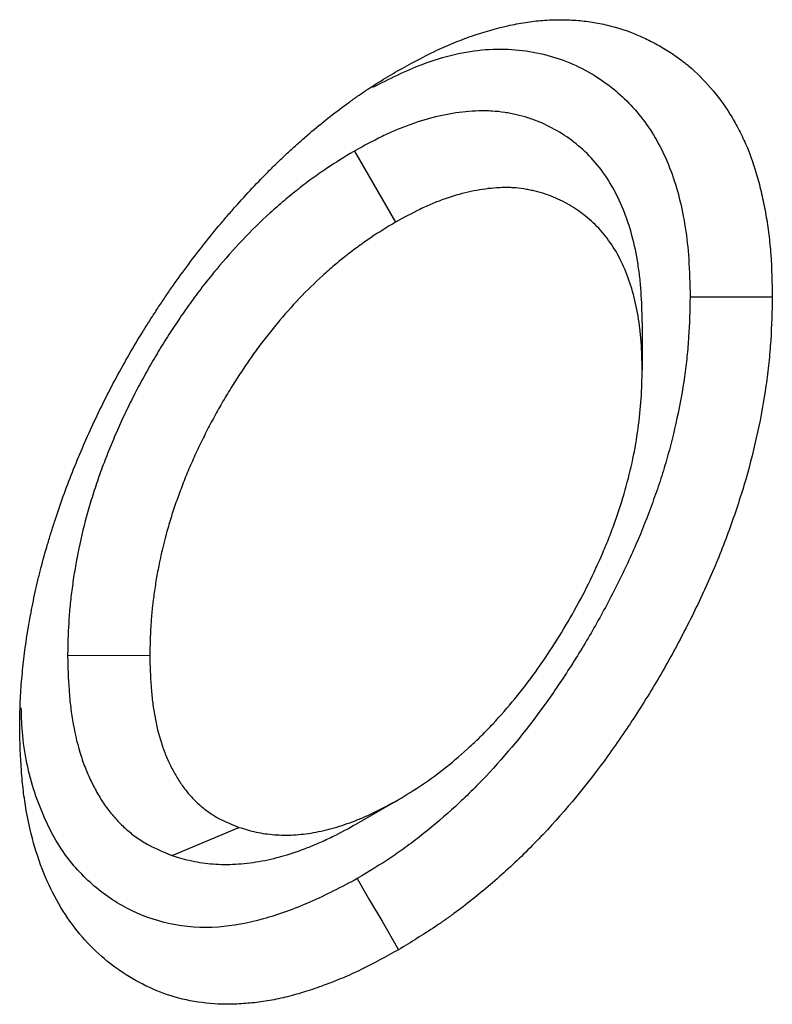
# Model space of a CAD drawing. Units: millimetres. Extents: x 0 to 420, y 0 to 297.
# Drawn here: x 160 to 162, y 93 to 96 of the extents above; entities that cross this region are included whole.
import ezdxf

# ---------------------------------------------------------------- set-up
doc = ezdxf.new("R2010")
doc.units = ezdxf.units.MM

msp = doc.modelspace()

# ---------------------------------------------------------------- linework, layer by layer
at = {"color": 7, "linetype": 'Continuous', "lineweight": 25}
for p, q in [((160.8547, 95.805), (160.9961, 95.56)), ((161.8456, 95.2149), (161.8456, 95.0515)), ((159.8677, 94.0686), (160.1506, 94.069)), ((160.864, 93.4894), (161.0051, 93.5709)), ((160.2272, 93.3795), (160.4574, 93.4763))]:
    msp.add_line(p, q, dxfattribs=at)
at = {"color": 7, "linetype": 'Continuous', "lineweight": 25, "flags": 128}
for points in [[(162.0104, 95.3032), (162.0953, 95.3032), (162.1802, 95.3031), (162.2933, 95.3031)], [(160.8649, 93.2996), (160.9074, 93.2261), (160.9499, 93.1527), (161.0066, 93.0548)]]:
    msp.add_lwpolyline(points, dxfattribs=at)
at = {"color": 7, "linetype": 'Continuous', "lineweight": 25}
for points, knots in [([(161.0031, 96.081), (161.0458, 96.1044), (161.0886, 96.1279), (161.1524, 96.1584), (161.1737, 96.1679), (161.216, 96.1853), (161.2371, 96.1933), (161.3001, 96.2153), (161.3416, 96.2273), (161.4029, 96.2411), (161.4232, 96.2449), (161.4634, 96.2511), (161.4832, 96.2535), (161.5225, 96.2566), (161.5419, 96.2574), (161.5802, 96.2574), (161.599, 96.2567), (161.6363, 96.254), (161.6547, 96.2519), (161.6908, 96.2464), (161.7086, 96.2429), (161.7609, 96.2304), (161.7946, 96.2192), (161.8431, 96.1989), (161.859, 96.1915), (161.8902, 96.1757), (161.9054, 96.1672), (161.9354, 96.1493), (161.95, 96.1397), (161.9786, 96.1195), (161.9925, 96.1088), (162.033, 96.0747), (162.0583, 96.0494), (162.1055, 95.9943), (162.1274, 95.9645), (162.1575, 95.9164), (162.167, 95.8999), (162.1851, 95.8656), (162.1936, 95.8478), (162.2175, 95.7929), (162.2312, 95.7539), (162.2484, 95.6925), (162.2536, 95.6716), (162.2631, 95.6289), (162.2674, 95.6071), (162.275, 95.5629), (162.2783, 95.5405), (162.2825, 95.5062), (162.2838, 95.4947), (162.2861, 95.4714), (162.2871, 95.4597), (162.2912, 95.4006), (162.2923, 95.3519), (162.2933, 95.3031)], [0, 0, 0, 0, 0.0625, 0.0625, 0.09375, 0.09375, 0.125, 0.125, 0.1875, 0.1875, 0.21875, 0.21875, 0.25, 0.25, 0.28125, 0.28125, 0.3125, 0.3125, 0.34375, 0.34375, 0.375, 0.375, 0.4375, 0.4375, 0.46875, 0.46875, 0.5, 0.5, 0.53125, 0.53125, 0.5625, 0.5625, 0.625, 0.625, 0.6875, 0.6875, 0.71875, 0.71875, 0.75, 0.75, 0.8125, 0.8125, 0.84375, 0.84375, 0.875, 0.875, 0.90625, 0.90625, 0.921875, 0.921875, 0.9375, 0.9375, 1, 1, 1, 1]), ([(160.9174, 96.0249), (160.9745, 96.0534), (161.1075, 96.1197), (161.3104, 96.1659), (161.5098, 96.1476), (161.6768, 96.0777), (161.8111, 95.969), (161.9122, 95.8278), (161.979, 95.6479), (162.0068, 95.467), (162.0094, 95.3471), (162.0104, 95.3032)], [0, 0, 0, 0, 0.0968652, 0.2253229, 0.3548325, 0.4846225, 0.5968583, 0.7090359, 0.8218727, 0.9348063, 1, 1, 1, 1]), ([(159.7028, 93.8174), (159.7031, 93.8423), (159.7034, 93.8672), (159.7044, 93.8986), (159.7046, 93.9049), (159.7052, 93.9175), (159.7055, 93.9238), (159.7065, 93.9429), (159.7074, 93.9557), (159.7095, 93.9815), (159.7106, 93.9944), (159.7132, 94.0204), (159.7146, 94.0335), (159.719, 94.0727), (159.7224, 94.0991), (159.7283, 94.1389), (159.7304, 94.1522), (159.735, 94.1789), (159.7374, 94.1924), (159.7424, 94.2193), (159.745, 94.2328), (159.7505, 94.2598), (159.7534, 94.2733), (159.7593, 94.3005), (159.7624, 94.3141), (159.7689, 94.3414), (159.7723, 94.355), (159.783, 94.3961), (159.7907, 94.4236), (159.8029, 94.4649), (159.8071, 94.4787), (159.8156, 94.5063), (159.82, 94.52), (159.8335, 94.5614), (159.843, 94.589), (159.863, 94.6442), (159.8735, 94.6718), (159.8953, 94.7269), (159.9067, 94.7544), (159.9302, 94.8092), (159.9423, 94.8365), (159.9675, 94.891), (159.9806, 94.9181), (160.0075, 94.972), (160.0214, 94.9988), (160.05, 95.052), (160.0647, 95.0784), (160.095, 95.1308), (160.1105, 95.1568), (160.1342, 95.1953), (160.1422, 95.2082), (160.1584, 95.2337), (160.1665, 95.2464), (160.183, 95.2716), (160.1914, 95.2841), (160.2082, 95.3091), (160.2167, 95.3214), (160.2425, 95.3583), (160.2601, 95.3826), (160.2957, 95.4305), (160.3137, 95.4542), (160.3503, 95.5009), (160.3688, 95.5239), (160.397, 95.5579), (160.4064, 95.5691), (160.4255, 95.5913), (160.4351, 95.6023), (160.464, 95.635), (160.4836, 95.6563), (160.523, 95.6982), (160.5429, 95.7188), (160.573, 95.749), (160.583, 95.7589), (160.6033, 95.7784), (160.6135, 95.788), (160.634, 95.807), (160.6442, 95.8164), (160.6648, 95.8349), (160.6752, 95.8441), (160.7062, 95.8712), (160.7271, 95.8887), (160.769, 95.9225), (160.7901, 95.9387), (160.8219, 95.9624), (160.8325, 95.9701), (160.8537, 95.9854), (160.8643, 95.9929), (160.8856, 96.0077), (160.8963, 96.0149), (160.9123, 96.0254), (160.9176, 96.0289), (160.9283, 96.0357), (160.9336, 96.0391), (160.9603, 96.0557), (160.9817, 96.0684), (161.0031, 96.081)], [0, 0, 0, 0, 0.03125, 0.03125, 0.039062, 0.039062, 0.046875, 0.046875, 0.0625, 0.0625, 0.078125, 0.078125, 0.09375, 0.09375, 0.125, 0.125, 0.140625, 0.140625, 0.15625, 0.15625, 0.171875, 0.171875, 0.1875, 0.1875, 0.203125, 0.203125, 0.21875, 0.21875, 0.25, 0.25, 0.265625, 0.265625, 0.28125, 0.28125, 0.3125, 0.3125, 0.34375, 0.34375, 0.375, 0.375, 0.40625, 0.40625, 0.4375, 0.4375, 0.46875, 0.46875, 0.5, 0.5, 0.53125, 0.53125, 0.546875, 0.546875, 0.5625, 0.5625, 0.578125, 0.578125, 0.59375, 0.59375, 0.625, 0.625, 0.65625, 0.65625, 0.6875, 0.6875, 0.703125, 0.703125, 0.71875, 0.71875, 0.75, 0.75, 0.78125, 0.78125, 0.796875, 0.796875, 0.8125, 0.8125, 0.828125, 0.828125, 0.84375, 0.84375, 0.875, 0.875, 0.90625, 0.90625, 0.921875, 0.921875, 0.9375, 0.9375, 0.953125, 0.953125, 0.960938, 0.960938, 0.96875, 0.96875, 1, 1, 1, 1]), ([(161.8456, 95.2149), (161.8456, 95.2163), (161.8455, 95.2177), (161.8455, 95.2191), (161.8448, 95.2512), (161.844, 95.2859), (161.8409, 95.3313), (161.8402, 95.3405), (161.8385, 95.3584), (161.8375, 95.3673), (161.8344, 95.3938), (161.8319, 95.4111), (161.8175, 95.4959), (161.7997, 95.5587), (161.7636, 95.6439), (161.7499, 95.6709), (161.7192, 95.7214), (161.7023, 95.7447), (161.6657, 95.7872), (161.6461, 95.8063), (161.605, 95.8407), (161.5835, 95.856), (161.5387, 95.8832), (161.5152, 95.8954), (161.4777, 95.9108), (161.4648, 95.9153), (161.439, 95.9235), (161.4259, 95.927), (161.4061, 95.9316), (161.3995, 95.933), (161.3859, 95.9356), (161.3791, 95.9369), (161.3581, 95.9401), (161.3436, 95.9417), (161.3212, 95.9431), (161.3136, 95.9434), (161.2985, 95.9436), (161.291, 95.9436), (161.2682, 95.943), (161.2531, 95.9419), (161.2078, 95.9374), (161.177, 95.9323), (161.1142, 95.9181), (161.0819, 95.9088), (161.0325, 95.8911), (161.016, 95.8847), (160.983, 95.8707), (160.9665, 95.8631), (160.9173, 95.8392), (160.8867, 95.8225), (160.8586, 95.8071), (160.8573, 95.8064), (160.856, 95.8057), (160.8547, 95.805)], [-0.002729, -0.002729, -0.002729, -0.002729, 0, 0, 0, 0.0625, 0.0625, 0.078125, 0.078125, 0.09375, 0.09375, 0.125, 0.125, 0.25, 0.25, 0.3125, 0.3125, 0.375, 0.375, 0.4375, 0.4375, 0.5, 0.5, 0.5625, 0.5625, 0.59375, 0.59375, 0.625, 0.625, 0.640625, 0.640625, 0.65625, 0.65625, 0.6875, 0.6875, 0.703125, 0.703125, 0.71875, 0.71875, 0.75, 0.75, 0.8125, 0.8125, 0.875, 0.875, 0.90625, 0.90625, 0.9375, 0.9375, 1, 1, 1, 1.002868, 1.002868, 1.002868, 1.002868]), ([(160.8547, 95.805), (160.8534, 95.8043), (160.8521, 95.8035), (160.8509, 95.8027), (160.8226, 95.7855), (160.7919, 95.7669), (160.7505, 95.7392), (160.7422, 95.7335), (160.7257, 95.7219), (160.7174, 95.716), (160.6929, 95.6981), (160.6768, 95.6858), (160.6447, 95.6606), (160.6287, 95.6475), (160.5966, 95.6203), (160.5804, 95.6062), (160.532, 95.5621), (160.5004, 95.531), (160.4391, 95.4664), (160.4092, 95.4327), (160.3655, 95.3802), (160.351, 95.3623), (160.3296, 95.3347), (160.3224, 95.3254), (160.3083, 95.3066), (160.3012, 95.2971), (160.2804, 95.2684), (160.2671, 95.2492), (160.2476, 95.2206), (160.2413, 95.211), (160.2287, 95.192), (160.2226, 95.1825), (160.2042, 95.1538), (160.192, 95.1343), (160.168, 95.0947), (160.1562, 95.0745), (160.1332, 95.0338), (160.122, 95.0133), (160.1003, 94.9723), (160.0898, 94.9517), (160.0694, 94.9103), (160.0595, 94.8894), (160.0401, 94.847), (160.0307, 94.8256), (160.0128, 94.7827), (160.0042, 94.7613), (159.988, 94.7187), (159.9803, 94.6977), (159.9656, 94.6552), (159.9585, 94.6339), (159.9451, 94.5908), (159.9387, 94.569), (159.9211, 94.5043), (159.9113, 94.4621), (159.8991, 94.4001), (159.8954, 94.3797), (159.8887, 94.3393), (159.8858, 94.3194), (159.8805, 94.2796), (159.8781, 94.2597), (159.8752, 94.2299), (159.8743, 94.22), (159.8728, 94.2002), (159.8721, 94.1902), (159.8692, 94.1416), (159.8685, 94.1061), (159.8678, 94.0731), (159.8677, 94.0716), (159.8677, 94.0701), (159.8677, 94.0686)], [-0.002858, -0.002858, -0.002858, -0.002858, 0, 0, 0, 0.0625, 0.0625, 0.078125, 0.078125, 0.09375, 0.09375, 0.125, 0.125, 0.15625, 0.15625, 0.1875, 0.1875, 0.25, 0.25, 0.3125, 0.3125, 0.34375, 0.34375, 0.359375, 0.359375, 0.375, 0.375, 0.40625, 0.40625, 0.421875, 0.421875, 0.4375, 0.4375, 0.46875, 0.46875, 0.5, 0.5, 0.53125, 0.53125, 0.5625, 0.5625, 0.59375, 0.59375, 0.625, 0.625, 0.65625, 0.65625, 0.6875, 0.6875, 0.71875, 0.71875, 0.75, 0.75, 0.8125, 0.8125, 0.84375, 0.84375, 0.875, 0.875, 0.90625, 0.90625, 0.921875, 0.921875, 0.9375, 0.9375, 1, 1, 1, 1.002838, 1.002838, 1.002838, 1.002838]), ([(161.8456, 95.0515), (161.8448, 95.0836), (161.8441, 95.1156), (161.8414, 95.1546), (161.8408, 95.1623), (161.8393, 95.1777), (161.8385, 95.1853), (161.8359, 95.2079), (161.8337, 95.2227), (161.8213, 95.2956), (161.806, 95.3496), (161.7751, 95.4225), (161.7635, 95.4454), (161.7375, 95.4881), (161.7232, 95.5078), (161.692, 95.544), (161.6752, 95.5604), (161.6396, 95.5902), (161.6208, 95.6036), (161.5816, 95.6275), (161.5611, 95.638), (161.529, 95.6512), (161.5181, 95.6551), (161.4958, 95.6621), (161.4845, 95.6651), (161.4672, 95.6692), (161.4614, 95.6704), (161.4497, 95.6727), (161.4438, 95.6737), (161.4259, 95.6765), (161.4139, 95.6778), (161.3954, 95.679), (161.3892, 95.6792), (161.3767, 95.6794), (161.3704, 95.6794), (161.3513, 95.6788), (161.3384, 95.678), (161.2994, 95.6741), (161.2729, 95.6697), (161.219, 95.6575), (161.1917, 95.6496), (161.1502, 95.6348), (161.1363, 95.6293), (161.1084, 95.6175), (161.0944, 95.6111), (161.0523, 95.5906), (161.0242, 95.5753), (160.9961, 95.56)], [0, 0, 0, 0, 0.0625, 0.0625, 0.078125, 0.078125, 0.09375, 0.09375, 0.125, 0.125, 0.25, 0.25, 0.3125, 0.3125, 0.375, 0.375, 0.4375, 0.4375, 0.5, 0.5, 0.5625, 0.5625, 0.59375, 0.59375, 0.625, 0.625, 0.640625, 0.640625, 0.65625, 0.65625, 0.6875, 0.6875, 0.703125, 0.703125, 0.71875, 0.71875, 0.75, 0.75, 0.8125, 0.8125, 0.875, 0.875, 0.90625, 0.90625, 0.9375, 0.9375, 1, 1, 1, 1]), ([(160.9961, 95.56), (160.9678, 95.5428), (160.9396, 95.5256), (160.9044, 95.5021), (160.8974, 95.4973), (160.8834, 95.4874), (160.8764, 95.4824), (160.8554, 95.4671), (160.8414, 95.4564), (160.8136, 95.4346), (160.7998, 95.4233), (160.7723, 95.4), (160.7586, 95.3881), (160.7179, 95.351), (160.6912, 95.3247), (160.639, 95.2697), (160.6135, 95.2409), (160.5762, 95.1962), (160.564, 95.181), (160.5459, 95.1578), (160.5399, 95.15), (160.5281, 95.1343), (160.5222, 95.1263), (160.5048, 95.1024), (160.4935, 95.0861), (160.4768, 95.0614), (160.4712, 95.0532), (160.4603, 95.0365), (160.4549, 95.0282), (160.4387, 95.003), (160.4282, 94.9861), (160.4075, 94.952), (160.3974, 94.9347), (160.3778, 94.9), (160.3682, 94.8825), (160.3496, 94.8472), (160.3405, 94.8294), (160.3229, 94.7938), (160.3144, 94.7758), (160.298, 94.7398), (160.29, 94.7218), (160.2749, 94.6855), (160.2676, 94.6673), (160.2537, 94.6309), (160.2471, 94.6127), (160.2344, 94.5762), (160.2284, 94.558), (160.217, 94.5216), (160.2117, 94.5034), (160.1969, 94.449), (160.1886, 94.413), (160.178, 94.3595), (160.1748, 94.3418), (160.169, 94.3065), (160.1664, 94.289), (160.1617, 94.2541), (160.1597, 94.2368), (160.1572, 94.2111), (160.1564, 94.2026), (160.1551, 94.1855), (160.1545, 94.1771), (160.152, 94.135), (160.1513, 94.102), (160.1506, 94.069)], [0, 0, 0, 0, 0.0625, 0.0625, 0.078125, 0.078125, 0.09375, 0.09375, 0.125, 0.125, 0.15625, 0.15625, 0.1875, 0.1875, 0.25, 0.25, 0.3125, 0.3125, 0.34375, 0.34375, 0.359375, 0.359375, 0.375, 0.375, 0.40625, 0.40625, 0.421875, 0.421875, 0.4375, 0.4375, 0.46875, 0.46875, 0.5, 0.5, 0.53125, 0.53125, 0.5625, 0.5625, 0.59375, 0.59375, 0.625, 0.625, 0.65625, 0.65625, 0.6875, 0.6875, 0.71875, 0.71875, 0.75, 0.75, 0.8125, 0.8125, 0.84375, 0.84375, 0.875, 0.875, 0.90625, 0.90625, 0.921875, 0.921875, 0.9375, 0.9375, 1, 1, 1, 1]), ([(162.0104, 95.3032), (162.0093, 95.255), (162.0082, 95.2094), (162.0047, 95.1543), (162.0038, 95.1431), (162.0019, 95.1204), (162.0008, 95.109), (161.9972, 95.0745), (161.9943, 95.0513), (161.9841, 94.9808), (161.9756, 94.9331), (161.9549, 94.8369), (161.9428, 94.7887), (161.9221, 94.7168), (161.9147, 94.6928), (161.8989, 94.6444), (161.8905, 94.62), (161.8639, 94.5466), (161.8447, 94.4979), (161.8032, 94.4022), (161.7805, 94.3541), (161.7318, 94.2573), (161.7062, 94.2096), (161.6528, 94.116), (161.6248, 94.0699), (161.5663, 93.979), (161.5361, 93.9346), (161.4431, 93.8063), (161.3771, 93.726), (161.2737, 93.6163), (161.2385, 93.5814), (161.1667, 93.5154), (161.13, 93.4841), (161.0741, 93.4398), (161.0555, 93.4255), (161.0276, 93.405), (161.0183, 93.3983), (160.9997, 93.3853), (160.9904, 93.3789), (160.9449, 93.3484), (160.9061, 93.3247), (160.8649, 93.2996)], [0.0017464, 0.0017464, 0.0017464, 0.0017464, 0.0625, 0.0625, 0.078125, 0.078125, 0.09375, 0.09375, 0.125, 0.125, 0.1875, 0.1875, 0.25, 0.25, 0.28125, 0.28125, 0.3125, 0.3125, 0.375, 0.375, 0.4375, 0.4375, 0.5, 0.5, 0.5625, 0.5625, 0.625, 0.625, 0.75, 0.75, 0.8125, 0.8125, 0.875, 0.875, 0.90625, 0.90625, 0.921875, 0.921875, 0.9375, 0.9375, 0.9982968, 0.9982968, 0.9982968, 0.9982968]), ([(162.2933, 95.3031), (162.2922, 95.2534), (162.2911, 95.2036), (162.287, 95.1401), (162.2861, 95.1274), (162.2839, 95.1017), (162.2826, 95.0888), (162.2785, 95.0499), (162.2753, 95.0238), (162.2639, 94.9447), (162.2543, 94.8913), (162.2311, 94.7835), (162.2175, 94.729), (162.1939, 94.647), (162.1854, 94.6196), (162.1675, 94.5647), (162.158, 94.5373), (162.1283, 94.4549), (162.1066, 94.4001), (162.0594, 94.2912), (162.0339, 94.2372), (161.98, 94.1301), (161.9516, 94.0771), (161.892, 93.9727), (161.8608, 93.9213), (161.7959, 93.8204), (161.7622, 93.7709), (161.6575, 93.6264), (161.5827, 93.5354), (161.4651, 93.4105), (161.425, 93.3709), (161.3435, 93.2959), (161.302, 93.2606), (161.2394, 93.2108), (161.2184, 93.1948), (161.1868, 93.1716), (161.1762, 93.164), (161.1551, 93.1492), (161.1445, 93.1419), (161.0916, 93.1064), (161.0491, 93.0806), (161.0066, 93.0548)], [0, 0, 0, 0, 0.0625, 0.0625, 0.078125, 0.078125, 0.09375, 0.09375, 0.125, 0.125, 0.1875, 0.1875, 0.25, 0.25, 0.28125, 0.28125, 0.3125, 0.3125, 0.375, 0.375, 0.4375, 0.4375, 0.5, 0.5, 0.5625, 0.5625, 0.625, 0.625, 0.75, 0.75, 0.8125, 0.8125, 0.875, 0.875, 0.90625, 0.90625, 0.921875, 0.921875, 0.9375, 0.9375, 1, 1, 1, 1]), ([(161.0051, 93.5709), (161.0332, 93.588), (161.0612, 93.6052), (161.1169, 93.6425), (161.1444, 93.6628), (161.1989, 93.7064), (161.2259, 93.7297), (161.2661, 93.7667), (161.2794, 93.7794), (161.3058, 93.8057), (161.3191, 93.8192), (161.3841, 93.8884), (161.4325, 93.9479), (161.5005, 94.0428), (161.5225, 94.0753), (161.565, 94.1419), (161.5857, 94.1762), (161.6248, 94.2452), (161.6433, 94.28), (161.6782, 94.3504), (161.6945, 94.3859), (161.7176, 94.4396), (161.725, 94.4576), (161.7393, 94.4938), (161.7462, 94.512), (161.7655, 94.5665), (161.7768, 94.6025), (161.7971, 94.674), (161.8059, 94.7095), (161.8206, 94.7799), (161.8265, 94.8148), (161.8361, 94.8841), (161.8398, 94.9186), (161.8441, 94.9858), (161.8448, 95.0187), (161.8456, 95.0515)], [0, 0, 0, 0, 0.0625, 0.0625, 0.125, 0.125, 0.1875, 0.1875, 0.21875, 0.21875, 0.25, 0.25, 0.375, 0.375, 0.4375, 0.4375, 0.5, 0.5, 0.5625, 0.5625, 0.625, 0.625, 0.65625, 0.65625, 0.6875, 0.6875, 0.75, 0.75, 0.8125, 0.8125, 0.875, 0.875, 0.9375, 0.9375, 1, 1, 1, 1]), ([(159.8677, 94.0686), (159.8677, 94.0671), (159.8678, 94.0656), (159.8678, 94.0642), (159.8687, 94.0281), (159.8697, 93.9894), (159.8733, 93.9391), (159.8741, 93.929), (159.876, 93.909), (159.8771, 93.8991), (159.8808, 93.8696), (159.8837, 93.8503), (159.8939, 93.7934), (159.9028, 93.7568), (159.9197, 93.7042), (159.9259, 93.6872), (159.9393, 93.6547), (159.9465, 93.639), (159.9616, 93.609), (159.9696, 93.5944), (159.9868, 93.5661), (159.996, 93.5524), (160.0156, 93.5262), (160.026, 93.5138), (160.0476, 93.4905), (160.0588, 93.4796), (160.082, 93.4591), (160.0941, 93.4495), (160.1194, 93.4316), (160.1326, 93.4233), (160.1736, 93.4009), (160.2003, 93.3904), (160.2245, 93.3806), (160.2254, 93.3803), (160.2263, 93.3799), (160.2272, 93.3795)], [-0.005054, -0.005054, -0.005054, -0.005054, 0, 0, 0, 0.125, 0.125, 0.15625, 0.15625, 0.1875, 0.1875, 0.25, 0.25, 0.375, 0.375, 0.4375, 0.4375, 0.5, 0.5, 0.5625, 0.5625, 0.625, 0.625, 0.6875, 0.6875, 0.75, 0.75, 0.8125, 0.8125, 0.875, 0.875, 1, 1, 1, 1.004688, 1.004688, 1.004688, 1.004688]), ([(160.1506, 94.069), (160.1515, 94.0329), (160.1524, 93.9969), (160.1556, 93.9531), (160.1563, 93.9444), (160.158, 93.9271), (160.1589, 93.9186), (160.162, 93.8931), (160.1645, 93.8765), (160.1734, 93.8276), (160.1809, 93.7963), (160.1952, 93.7521), (160.2004, 93.7378), (160.2117, 93.7102), (160.2179, 93.6968), (160.2309, 93.671), (160.2378, 93.6584), (160.2524, 93.6344), (160.2602, 93.6229), (160.2765, 93.601), (160.2852, 93.5906), (160.3033, 93.571), (160.3128, 93.5618), (160.3325, 93.5444), (160.3427, 93.5363), (160.3639, 93.5213), (160.3749, 93.5144), (160.409, 93.4958), (160.4332, 93.4861), (160.4574, 93.4763)], [0, 0, 0, 0, 0.125, 0.125, 0.15625, 0.15625, 0.1875, 0.1875, 0.25, 0.25, 0.375, 0.375, 0.4375, 0.4375, 0.5, 0.5, 0.5625, 0.5625, 0.625, 0.625, 0.6875, 0.6875, 0.75, 0.75, 0.8125, 0.8125, 0.875, 0.875, 1, 1, 1, 1]), ([(160.8649, 93.2996), (160.8104, 93.2712), (160.7013, 93.2143), (160.5401, 93.156), (160.376, 93.1252), (160.217, 93.1373), (160.0689, 93.1913), (159.9413, 93.2815), (159.8325, 93.4083), (159.7536, 93.579), (159.7135, 93.7452), (159.7093, 93.8556), (159.7081, 93.8874)], [0, 0, 0, 0, 0.093292, 0.186788, 0.279638, 0.388431, 0.497326, 0.605579, 0.713763, 0.832786, 0.951804, 1, 1, 1, 1]), ([(161.0066, 93.0548), (160.9636, 93.0311), (160.9206, 93.0074), (160.8672, 92.9814), (160.8565, 92.9763), (160.8351, 92.9666), (160.8245, 92.962), (160.7926, 92.9485), (160.7713, 92.9402), (160.7396, 92.9285), (160.7291, 92.9247), (160.708, 92.9175), (160.6975, 92.914), (160.6661, 92.9041), (160.6453, 92.8982), (160.6143, 92.8905), (160.604, 92.8881), (160.5836, 92.8838), (160.5734, 92.8818), (160.543, 92.8765), (160.5229, 92.8738), (160.4831, 92.8697), (160.4635, 92.8683), (160.4246, 92.8669), (160.4054, 92.867), (160.3487, 92.8695), (160.312, 92.8742), (160.2413, 92.8898), (160.2073, 92.9006), (160.1419, 92.9272), (160.1106, 92.9431), (160.0507, 92.9797), (160.0222, 93.0003), (159.9681, 93.0461), (159.9424, 93.0712), (159.8946, 93.126), (159.8725, 93.1558), (159.8322, 93.2201), (159.814, 93.2546), (159.7816, 93.3278), (159.7673, 93.3664), (159.7431, 93.4476), (159.7332, 93.4902), (159.7216, 93.5566), (159.7182, 93.5792), (159.7126, 93.6251), (159.7103, 93.6485), (159.7052, 93.7196), (159.704, 93.7685), (159.7028, 93.8174)], [0, 0, 0, 0, 0.0625, 0.0625, 0.078125, 0.078125, 0.09375, 0.09375, 0.125, 0.125, 0.140625, 0.140625, 0.15625, 0.15625, 0.1875, 0.1875, 0.203125, 0.203125, 0.21875, 0.21875, 0.25, 0.25, 0.28125, 0.28125, 0.3125, 0.3125, 0.375, 0.375, 0.4375, 0.4375, 0.5, 0.5, 0.5625, 0.5625, 0.625, 0.625, 0.6875, 0.6875, 0.75, 0.75, 0.8125, 0.8125, 0.875, 0.875, 0.90625, 0.90625, 0.9375, 0.9375, 1, 1, 1, 1]), ([(160.4574, 93.4763), (160.477, 93.4704), (160.4966, 93.4644), (160.527, 93.4577), (160.5374, 93.4559), (160.5583, 93.453), (160.569, 93.4518), (160.6012, 93.4495), (160.6232, 93.4491), (160.6681, 93.4515), (160.691, 93.4542), (160.7376, 93.4623), (160.7613, 93.4677), (160.8091, 93.4814), (160.8333, 93.4897), (160.8698, 93.5039), (160.8821, 93.509), (160.9004, 93.5171), (160.9066, 93.5198), (160.9188, 93.5255), (160.925, 93.5285), (160.9557, 93.5437), (160.9804, 93.5573), (161.0051, 93.5709)], [0, 0, 0, 0, 0.125, 0.125, 0.1875, 0.1875, 0.25, 0.25, 0.375, 0.375, 0.5, 0.5, 0.625, 0.625, 0.75, 0.75, 0.8125, 0.8125, 0.84375, 0.84375, 0.875, 0.875, 1, 1, 1, 1]), ([(160.2272, 93.3795), (160.2282, 93.3792), (160.2291, 93.379), (160.2301, 93.3787), (160.2497, 93.3727), (160.2711, 93.366), (160.3073, 93.3581), (160.3196, 93.356), (160.3441, 93.3525), (160.3565, 93.3513), (160.3936, 93.3485), (160.4192, 93.3481), (160.4722, 93.3509), (160.4991, 93.3541), (160.5534, 93.3635), (160.5811, 93.3699), (160.6374, 93.386), (160.6655, 93.3956), (160.7075, 93.412), (160.7217, 93.4178), (160.7432, 93.4273), (160.7505, 93.4306), (160.765, 93.4373), (160.7723, 93.4409), (160.8088, 93.4589), (160.8358, 93.4739), (160.8605, 93.4875), (160.8617, 93.4881), (160.8628, 93.4888), (160.864, 93.4894)], [-0.006027, -0.006027, -0.006027, -0.006027, 0, 0, 0, 0.125, 0.125, 0.1875, 0.1875, 0.25, 0.25, 0.375, 0.375, 0.5, 0.5, 0.625, 0.625, 0.75, 0.75, 0.8125, 0.8125, 0.84375, 0.84375, 0.875, 0.875, 1, 1, 1, 1.005936, 1.005936, 1.005936, 1.005936])]:
    msp.add_open_spline(points, degree=3, knots=knots, dxfattribs=at)

doc.saveas('drawing.dxf')
